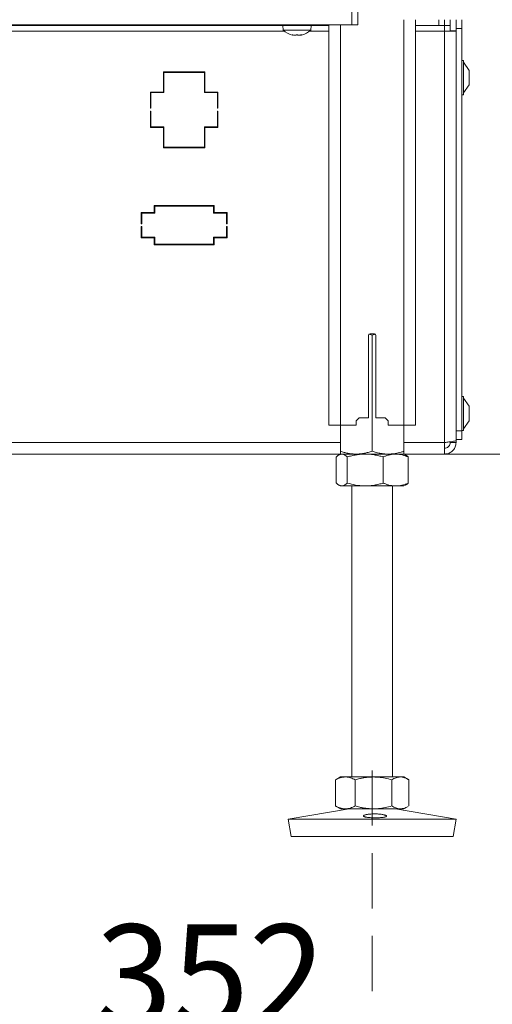
# Model space of a CAD drawing. Extents: x 4339 to 6861, y -1141 to 2020.
# Drawn here: x 6357 to 6520, y 258 to 598 of the extents above; entities that cross this region are included whole.
import ezdxf

# ---------------------------------------------------------------- set-up
doc = ezdxf.new("R2010")
doc.units = 0
doc.header["$LTSCALE"] = 5
doc.linetypes.add('HIDDEN', pattern=[1.905, 1.27, -0.635])
doc.layers.add('LAYER15', color=5, linetype='Continuous')
doc.layers.add('SLD-0', color=7, linetype='Continuous')
doc.styles.add('Brunner 2014', font='arial.ttf', dxfattribs={"height": 35})
doc.dimstyles.new('Brunner 2014', dxfattribs={"dimscale": 5, "dimtxt": 35, "dimasz": 5, "dimexe": 3.175, "dimexo": 0, "dimgap": 0.762, "dimtad": 1, "dimdec": 0, "dimrnd": 1e-08, "dimtxsty": 'Brunner 2014', "dimcen": 0.09, "dimdle": 10, "dimclrd": 7, "dimclre": 7, "dimclrt": 7, "dimadec": 1, "dimazin": 2, "dimtfac": 0.666667, "dimtdec": 0, "dimtmove": 0, "dimatfit": 3, "dimldrblk": 'Filled-1', "dimfxl": 1, "dimtolj": 1, "dimlwd": 5, "dimlwe": 5, "dimarcsym": 0})

# ---------------------------------------------------------------- blocks, each defined once
blk = doc.blocks.new('*D111')
at = {"layer": 'Defpoints', "color": 0, "lineweight": 5, "transparency": 16777216}
for p in [(6098.37, 296.22), (6478.37, 137.2), (6098.37, 97.25)]:
    blk.add_point(p, dxfattribs=at)
at = {"layer": 'SLD-0', "color": 7, "linetype": 'Continuous', "lineweight": 5, "transparency": 16777216}
for p, q in [((6098.37, 296.22), (6098.37, 81.37)), ((6478.37, 137.2), (6478.37, 81.37)), ((6453.37, 97.25), (6123.37, 97.25))]:
    blk.add_line(p, q, dxfattribs=at)
at = {"layer": 'SLD-0', "color": 7, "lineweight": 5, "transparency": 16777216}
for points in [[(6123.37, 101.41), (6123.37, 93.08), (6098.37, 97.25)], [(6453.37, 101.41), (6453.37, 93.08), (6478.37, 97.25)]]:
    blk.add_solid(points, dxfattribs=at)
at = {"layer": 'SLD-0', "color": 7, "lineweight": 15, "transparency": 16777216, "insert": (6283.51, 136.82), "char_height": 35, "attachment_point": 2, "style": 'Brunner 2014'}
blk.add_mtext('\\A1;380', dxfattribs=at)
blk = doc.blocks.new('Filled-1')
at = {"color": 0}
for p, q in [((0, 0), (-1, 0.167)), ((-1, 0.167), (-1, -0.167)), ((-1, 0), (0, 0)), ((-1, -0.167), (0, 0))]:
    blk.add_line(p, q, dxfattribs=at)
at = {"color": 0, "flags": 128}
blk.add_lwpolyline([(-1, -0.167), (0, 0), (-1, 0.167), (-1, -0.167)], dxfattribs=at)
at = {"color": 0}
blk.add_solid([(-1, -0.167), (0, 0), (-1, 0.167), (-1, -0.167)], dxfattribs=at)
blk = doc.blocks.new('*D118')
at = {"layer": 'Defpoints', "color": 0, "lineweight": 5, "transparency": 16777216}
for p in [(6636.37, 744.14), (6253.37, 460.82), (6253.37, 176.68)]:
    blk.add_point(p, dxfattribs=at)
at = {"layer": 'SLD-0', "color": 7, "linetype": 'Continuous', "lineweight": 5, "transparency": 16777216}
for p, q in [((6636.37, 744.14), (6636.37, 160.81)), ((6253.37, 460.82), (6253.37, 160.81)), ((6611.37, 176.68), (6278.37, 176.68))]:
    blk.add_line(p, q, dxfattribs=at)
at = {"layer": 'SLD-0', "color": 7, "lineweight": 5, "transparency": 16777216}
for points in [[(6278.37, 180.85), (6278.37, 172.52), (6253.37, 176.68)], [(6611.37, 180.85), (6611.37, 172.52), (6636.37, 176.68)]]:
    blk.add_solid(points, dxfattribs=at)
at = {"layer": 'SLD-0', "color": 5, "lineweight": 15, "transparency": 16777216, "insert": (6411.76, 216.26), "char_height": 35, "attachment_point": 2, "style": 'Brunner 2014'}
blk.add_mtext('\\A1;383', dxfattribs=at)
blk = doc.blocks.new('*D105')
at = {"layer": 'Defpoints', "color": 0, "lineweight": 5, "transparency": 16777216}
for p in [(6636.37, 744.14), (6284.37, 387.72), (6284.37, 246.22)]:
    blk.add_point(p, dxfattribs=at)
at = {"layer": 'SLD-0', "color": 7, "linetype": 'Continuous', "lineweight": 5, "transparency": 16777216}
for p, q in [((6636.37, 744.14), (6636.37, 230.34)), ((6284.37, 387.72), (6284.37, 230.34)), ((6611.37, 246.22), (6309.37, 246.22))]:
    blk.add_line(p, q, dxfattribs=at)
at = {"layer": 'SLD-0', "color": 7, "lineweight": 5, "transparency": 16777216}
for points in [[(6309.37, 250.38), (6309.37, 242.05), (6284.37, 246.22)], [(6611.37, 250.38), (6611.37, 242.05), (6636.37, 246.22)]]:
    blk.add_solid(points, dxfattribs=at)
at = {"layer": 'SLD-0', "color": 5, "lineweight": 15, "transparency": 16777216, "insert": (6422.49, 285.79), "char_height": 35, "attachment_point": 2, "style": 'Brunner 2014'}
blk.add_mtext('\\A1;352', dxfattribs=at)
blk = doc.blocks.new('*D126')
at = {"layer": 'Defpoints', "color": 0, "lineweight": 5, "transparency": 16777216}
for p in [(6638.37, 734.14), (6486.48, 448.22), (6844.69, 448.22)]:
    blk.add_point(p, dxfattribs=at)
at = {"layer": 'SLD-0', "color": 7, "linetype": 'Continuous', "lineweight": 5, "transparency": 16777216}
for p, q in [((6638.37, 734.14), (6860.57, 734.14)), ((6844.69, 709.14), (6844.69, 473.22)), ((6486.48, 448.22), (6860.57, 448.22))]:
    blk.add_line(p, q, dxfattribs=at)
at = {"layer": 'SLD-0', "color": 7, "lineweight": 5, "transparency": 16777216}
for points in [[(6840.53, 709.14), (6848.86, 709.14), (6844.69, 734.14)], [(6840.53, 473.22), (6848.86, 473.22), (6844.69, 448.22)]]:
    blk.add_solid(points, dxfattribs=at)
at = {"layer": 'SLD-0', "color": 7, "lineweight": 15, "transparency": 16777216, "insert": (6805.14, 588.66), "char_height": 35, "attachment_point": 2, "rotation": 90, "style": 'Brunner 2014'}
blk.add_mtext('\\A1;286', dxfattribs=at)

msp = doc.modelspace()

# ---------------------------------------------------------------- linework, layer by layer
at = {"color": 7, "linetype": 'Continuous', "lineweight": 15}
for p, q in [((6471.37, 596.49), (6471.37, 1201.49)), ((6473.37, 596.49), (6473.37, 1201.49)), ((6471.37, 596.49), (6291.37, 596.49)), ((6447.47, 596.22), (6447.61, 594.58)), ((6457.13, 594.58), (6457.27, 596.22)), ((6473.37, 596.49), (6471.37, 596.49)), ((6489.37, 598.22), (6489.37, 458.22)), ((6493.37, 598.22), (6493.37, 458.22)), ((6447.61, 594.58), (6457.13, 594.58)), ((6450.87, 592.96), (6450.87, 592.88)), ((6450.87, 592.88), (6450.87, 592.88)), ((6451.61, 592.88), (6451.61, 592.88)), ((6453.11, 592.88), (6453.11, 592.88)), ((6453.13, 592.88), (6453.13, 592.88)), ((6453.87, 592.97), (6453.87, 592.88)), ((6453.87, 592.88), (6453.87, 592.88)), ((6479.12, 489.72), (6477.62, 489.72)), ((6477.12, 489.22), (6477.12, 460.72)), ((6477.27, 489.57), (6478.37, 489.23)), ((6478.37, 489.23), (6479.48, 489.57)), ((6478.37, 489.23), (6478.37, 449.2)), ((6479.62, 460.72), (6479.62, 489.22)), ((6472.87, 459.72), (6473.87, 460.72)), ((6472.87, 458.22), (6472.87, 459.72)), ((6473.87, 460.72), (6477.12, 460.72)), ((6479.62, 460.72), (6482.87, 460.72)), ((6482.87, 460.72), (6483.87, 459.72)), ((6483.87, 459.72), (6483.87, 458.22)), ((6463.37, 458.22), (6467.37, 458.22)), ((6467.37, 458.22), (6467.37, 449.2)), ((6467.37, 458.22), (6472.87, 458.22)), ((6483.87, 458.22), (6489.37, 458.22)), ((6489.37, 458.22), (6489.37, 449.2)), ((6489.37, 458.22), (6493.37, 458.22)), ((6465.97, 447.23), (6465.97, 438.2)), ((6467.37, 448.22), (6466.84, 447.91)), ((6467.88, 448.22), (6467.37, 448.22)), ((6472.87, 448.22), (6467.37, 448.22)), ((6475.98, 448.22), (6467.88, 448.22)), ((6469.78, 447.23), (6469.78, 438.2)), ((6483.87, 448.22), (6472.87, 448.22)), ((6486.48, 448.22), (6475.98, 448.22)), ((6482.18, 447.23), (6482.18, 438.2)), ((6489.37, 448.22), (6486.48, 448.22)), ((6489.9, 447.91), (6489.37, 448.22)), ((6490.77, 447.23), (6490.77, 438.2)), ((6466.84, 437.52), (6467.37, 437.22)), ((6467.88, 437.22), (6467.37, 437.22)), ((6475.98, 437.22), (6467.88, 437.22)), ((6471.37, 437.22), (6471.37, 336.72)), ((6486.48, 437.22), (6475.98, 437.22)), ((6485.37, 336.72), (6485.37, 437.22)), ((6489.37, 437.22), (6486.48, 437.22)), ((6489.37, 437.22), (6489.9, 437.52)), ((6467.37, 336.72), (6465.97, 335.9)), ((6469.09, 336.72), (6467.37, 336.72)), ((6478.84, 336.72), (6469.09, 336.72)), ((6488.13, 336.72), (6478.84, 336.72)), ((6489.37, 336.72), (6488.13, 336.72)), ((6490.78, 335.9), (6489.37, 336.72)), ((6465.97, 335.9), (6465.68, 335.73)), ((6465.68, 335.73), (6465.68, 326.7)), ((6472.5, 335.73), (6472.5, 326.7)), ((6485.19, 335.73), (6485.19, 326.7)), ((6491.06, 335.73), (6491.06, 326.7)), ((6465.68, 326.7), (6465.97, 326.53)), ((6465.97, 326.53), (6467.37, 325.72)), ((6489.37, 325.72), (6490.78, 326.53)), ((6470.36, 325.72), (6449.37, 322.13)), ((6469.09, 325.72), (6467.37, 325.72)), ((6478.84, 325.72), (6469.09, 325.72)), ((6488.13, 325.72), (6478.84, 325.72)), ((6507.37, 322.13), (6486.38, 325.72)), ((6489.37, 325.72), (6488.13, 325.72)), ((6449.37, 322.13), (6450.38, 316.22)), ((6479.62, 322.13), (6449.37, 322.13)), ((6507.37, 322.13), (6479.62, 322.13)), ((6506.36, 316.22), (6507.37, 322.13)), ((6479.57, 316.22), (6450.38, 316.22)), ((6506.36, 316.22), (6479.57, 316.22))]:
    msp.add_line(p, q, dxfattribs=at)
at = {"linetype": 'Continuous', "lineweight": 15}
for p, q in [((6463.37, 596.49), (6463.37, 458.22)), ((6467.37, 596.49), (6467.37, 458.22))]:
    msp.add_line(p, q, dxfattribs=at)
at = {"color": 1, "linetype": 'Continuous', "lineweight": 15}
for p, q in [((6450.69, 592.99), (6450.69, 592.97)), ((6450.87, 592.96), (6450.87, 592.88)), ((6454.04, 592.99), (6454.04, 592.97))]:
    msp.add_line(p, q, dxfattribs=at)
at = {"color": 7, "linetype": 'Continuous', "lineweight": 15, "flags": 128}
msp.add_lwpolyline([(6450.87, 592.88), (6450.87, 592.88), (6450.87, 592.88), (6450.87, 592.88), (6450.87, 592.88), (6450.87, 592.88), (6450.87, 592.88), (6450.87, 592.88), (6450.87, 592.88)], dxfattribs=at)
at = {"color": 7, "linetype": 'Continuous', "lineweight": 15}
for centre, radius, start, end in [((6452.37, 599.72), 7, 227.1907, 257.5975), ((6452.37, 599.72), 7, 282.3787, 312.8093), ((6477.62, 489.22), 0.5, 90, 180), ((6479.12, 489.22), 0.5, 0, 90)]:
    msp.add_arc(centre, radius, start, end, dxfattribs=at)
for points, knots in [([(6450.69, 592.97), (6450.68, 592.97), (6450.66, 592.98), (6450.67, 592.99), (6450.69, 592.99), (6450.74, 592.99), (6450.79, 592.98), (6450.83, 592.97), (6450.85, 592.97)], [0, 0, 0, 0, 0.173551, 0.347889, 0.518434, 0.685848, 0.853527, 1, 1, 1, 1]), ([(6450.87, 592.88), (6450.87, 592.88), (6450.86, 592.89), (6450.79, 592.92), (6450.72, 592.95), (6450.69, 592.97)], [0, 0, 0, 0, 0.339256, 0.688611, 1, 1, 1, 1]), ([(6450.85, 592.97), (6450.94, 592.95), (6451.12, 592.91), (6451.38, 592.89), (6451.54, 592.88), (6451.61, 592.88)], [0, 0, 0, 0, 0.339552, 0.688699, 1, 1, 1, 1]), ([(6451.61, 592.88), (6451.69, 592.88), (6451.84, 592.89), (6452.04, 592.92), (6452.14, 592.95), (6452.19, 592.97)], [0, 0, 0, 0, 0.3392556, 0.68861, 1, 1, 1, 1]), ([(6452.19, 592.97), (6452.2, 592.97), (6452.23, 592.98), (6452.29, 592.99), (6452.36, 592.99), (6452.43, 592.99), (6452.48, 592.98), (6452.51, 592.97), (6452.52, 592.97)], [0, 0, 0, 0, 0.173655, 0.347991, 0.518533, 0.685946, 0.853626, 1, 1, 1, 1]), ([(6452.52, 592.97), (6452.58, 592.95), (6452.69, 592.91), (6452.89, 592.89), (6453.04, 592.88), (6453.11, 592.88)], [0, 0, 0, 0, 0.339565, 0.688725, 1, 1, 1, 1]), ([(6453.11, 592.88), (6453.19, 592.88), (6453.36, 592.89), (6453.62, 592.92), (6453.79, 592.95), (6453.87, 592.97)], [0, 0, 0, 0, 0.3392744, 0.6886494, 1, 1, 1, 1]), ([(6453.87, 592.97), (6453.9, 592.97), (6453.94, 592.98), (6454, 592.99), (6454.04, 592.99), (6454.06, 592.99), (6454.06, 592.98), (6454.05, 592.97), (6454.04, 592.97)], [0, 0, 0, 0, 0.1736021, 0.347939, 0.5184828, 0.6858959, 0.8535759, 1, 1, 1, 1]), ([(6454.04, 592.97), (6454.01, 592.95), (6453.94, 592.91), (6453.88, 592.89), (6453.87, 592.88), (6453.87, 592.88)], [0, 0, 0, 0, 0.339577, 0.688751, 1, 1, 1, 1]), ([(6472.87, 448.22), (6472.74, 448.22), (6471.75, 448.23), (6470.33, 448.4), (6468.64, 448.8), (6467.79, 449.07), (6467.37, 449.2)], [0, 0, 0, 0, 0.070083, 0.53069, 0.764955, 1, 1, 1, 1]), ([(6467.37, 449.2), (6467.37, 449.06), (6467.37, 448.78), (6467.37, 448.47), (6467.37, 448.26), (6467.37, 448.23), (6467.37, 448.22)], [0, 0, 0, 0, 0.247269, 0.495363, 0.746874, 1, 1, 1, 1]), ([(6478.37, 449.2), (6478.15, 449.13), (6477.48, 448.91), (6476.35, 448.61), (6474.97, 448.35), (6473.81, 448.23), (6473.11, 448.22), (6472.87, 448.22)], [0, 0, 0, 0, 0.124361, 0.3734192, 0.6231658, 0.8740462, 1, 1, 1, 1]), ([(6483.87, 448.22), (6483.61, 448.22), (6483.14, 448.23), (6482.45, 448.28), (6481.84, 448.36), (6481.28, 448.44), (6480.59, 448.58), (6479.85, 448.75), (6479.05, 448.98), (6478.6, 449.13), (6478.37, 449.2)], [0, 0, 0, 0, 0.1390065, 0.2551112, 0.3713821, 0.4653253, 0.5594303, 0.7478149, 0.8738581, 1, 1, 1, 1]), ([(6489.37, 449.2), (6489.04, 449.09), (6488.39, 448.88), (6487.39, 448.63), (6486.37, 448.42), (6485.45, 448.29), (6484.61, 448.23), (6484.12, 448.22), (6483.87, 448.22)], [0, 0, 0, 0, 0.1829384, 0.3661817, 0.5506078, 0.7355667, 0.8676558, 1, 1, 1, 1]), ([(6489.37, 448.22), (6489.37, 448.22), (6489.37, 448.22), (6489.37, 448.3), (6489.37, 448.5), (6489.37, 448.8), (6489.37, 449.07), (6489.37, 449.2)], [0, 0, 0, 0, 0.070062, 0.299817, 0.530834, 0.765027, 1, 1, 1, 1]), ([(6465.97, 447.23), (6466.03, 447.29), (6466.14, 447.4), (6466.31, 447.54), (6466.49, 447.68), (6466.66, 447.8), (6466.84, 447.91), (6467.01, 448), (6467.19, 448.08), (6467.39, 448.15), (6467.62, 448.21), (6467.79, 448.21), (6467.88, 448.22)], [0, 0, 0, 0, 0.091452, 0.182937, 0.274537, 0.366182, 0.458367, 0.550613, 0.64306, 0.735581, 0.867663, 1, 1, 1, 1]), ([(6467.88, 448.22), (6468, 448.21), (6468.24, 448.2), (6468.72, 448.04), (6469.24, 447.73), (6469.63, 447.38), (6469.78, 447.23)], [0, 0, 0, 0, 0.185361, 0.3714255, 0.7477881, 1, 1, 1, 1]), ([(6469.78, 447.23), (6470.28, 447.38), (6471.29, 447.66), (6472.83, 447.97), (6474.39, 448.18), (6475.45, 448.2), (6475.98, 448.22)], [0, 0, 0, 0, 0.2472686, 0.4953626, 0.746874, 1, 1, 1, 1]), ([(6475.98, 448.22), (6476.13, 448.22), (6476.86, 448.21), (6478.15, 448.11), (6479.82, 447.84), (6481.15, 447.53), (6481.93, 447.31), (6482.18, 447.23)], [0, 0, 0, 0, 0.070065, 0.347299, 0.615845, 0.873485, 1, 1, 1, 1]), ([(6482.18, 447.23), (6482.53, 447.38), (6483.22, 447.66), (6484.29, 447.97), (6485.38, 448.18), (6486.11, 448.2), (6486.48, 448.22)], [0, 0, 0, 0, 0.247269, 0.495363, 0.746874, 1, 1, 1, 1]), ([(6486.48, 448.22), (6486.58, 448.22), (6487.01, 448.21), (6487.78, 448.14), (6488.79, 447.93), (6489.78, 447.64), (6490.44, 447.37), (6490.77, 447.23)], [0, 0, 0, 0, 0.070062, 0.299817, 0.530834, 0.765027, 1, 1, 1, 1]), ([(6490.77, 447.23), (6490.69, 447.31), (6490.54, 447.45), (6490.32, 447.63), (6490.12, 447.77), (6489.99, 447.86), (6489.91, 447.9), (6489.89, 447.91)], [0, 0, 0, 0, 0.27071, 0.541617, 0.74083, 0.940156, 1, 1, 1, 1]), ([(6467.88, 437.22), (6467.79, 437.22), (6467.62, 437.23), (6467.39, 437.28), (6467.19, 437.35), (6467.02, 437.43), (6466.84, 437.52), (6466.67, 437.63), (6466.49, 437.75), (6466.32, 437.89), (6466.15, 438.04), (6466.03, 438.15), (6465.97, 438.2)], [0, 0, 0, 0, 0.13208, 0.264419, 0.355733, 0.447122, 0.538718, 0.630377, 0.722672, 0.815016, 0.90749, 1, 1, 1, 1]), ([(6469.78, 438.2), (6469.63, 438.05), (6469.01, 437.48), (6468.36, 437.33), (6467.88, 437.22)], [0, 0, 0, 0, 0.252564, 1, 1, 1, 1]), ([(6475.98, 437.22), (6475.84, 437.22), (6474.72, 437.23), (6472.63, 437.44), (6470.74, 437.95), (6469.78, 438.2)], [0, 0, 0, 0, 0.070096, 0.530788, 1, 1, 1, 1]), ([(6482.18, 438.2), (6481.93, 438.13), (6481.18, 437.91), (6479.91, 437.61), (6478.62, 437.39), (6477.57, 437.28), (6476.78, 437.23), (6476.25, 437.22), (6475.98, 437.22)], [0, 0, 0, 0, 0.123755, 0.371842, 0.620981, 0.746841, 0.873308, 1, 1, 1, 1]), ([(6486.48, 437.22), (6486.37, 437.22), (6485.94, 437.22), (6485.17, 437.3), (6484.17, 437.5), (6483.17, 437.8), (6482.51, 438.07), (6482.18, 438.2)], [0, 0, 0, 0, 0.070062, 0.299817, 0.530834, 0.765027, 1, 1, 1, 1]), ([(6490.77, 438.2), (6490.07, 437.92), (6488.67, 437.37), (6487.21, 437.27), (6486.48, 437.22)], [0, 0, 0, 0, 0.495458, 1, 1, 1, 1]), ([(6489.89, 437.52), (6489.91, 437.53), (6489.99, 437.57), (6490.12, 437.66), (6490.32, 437.8), (6490.54, 437.98), (6490.69, 438.13), (6490.77, 438.2)], [0, 0, 0, 0, 0.053556, 0.255904, 0.458376, 0.729082, 1, 1, 1, 1]), ([(6465.68, 335.73), (6465.96, 335.88), (6466.51, 336.16), (6467.35, 336.47), (6468.22, 336.68), (6468.8, 336.7), (6469.09, 336.72)], [0, 0, 0, 0, 0.247269, 0.495363, 0.746874, 1, 1, 1, 1]), ([(6469.09, 336.72), (6469.17, 336.72), (6469.52, 336.71), (6470.13, 336.64), (6470.92, 336.43), (6471.72, 336.14), (6472.24, 335.87), (6472.5, 335.73)], [0, 0, 0, 0, 0.070062, 0.299817, 0.530834, 0.765027, 1, 1, 1, 1]), ([(6472.5, 335.73), (6472.76, 335.81), (6473.28, 335.95), (6474, 336.13), (6474.65, 336.27), (6475.24, 336.39), (6475.83, 336.49), (6476.43, 336.57), (6477.03, 336.63), (6477.63, 336.68), (6478.24, 336.71), (6478.64, 336.72), (6478.84, 336.72)], [0, 0, 0, 0, 0.126043, 0.252179, 0.344933, 0.437739, 0.530723, 0.623775, 0.717611, 0.811532, 0.905719, 1, 1, 1, 1]), ([(6478.84, 336.72), (6479.41, 336.7), (6480.76, 336.66), (6482.89, 336.34), (6484.42, 335.94), (6485.19, 335.73)], [0, 0, 0, 0, 0.264443, 0.630356, 1, 1, 1, 1]), ([(6485.19, 335.73), (6485.43, 335.88), (6485.9, 336.16), (6486.63, 336.47), (6487.37, 336.68), (6487.87, 336.7), (6488.13, 336.72)], [0, 0, 0, 0, 0.247269, 0.495363, 0.746874, 1, 1, 1, 1]), ([(6488.13, 336.72), (6488.19, 336.72), (6488.54, 336.71), (6489.15, 336.61), (6489.94, 336.34), (6490.57, 336.03), (6490.94, 335.81), (6491.06, 335.73)], [0, 0, 0, 0, 0.070065, 0.347299, 0.615845, 0.873485, 1, 1, 1, 1]), ([(6469.09, 325.72), (6469.01, 325.72), (6468.66, 325.72), (6468.05, 325.8), (6467.26, 326), (6466.47, 326.3), (6465.94, 326.57), (6465.68, 326.7)], [0, 0, 0, 0, 0.070062, 0.299817, 0.530834, 0.765027, 1, 1, 1, 1]), ([(6472.5, 326.7), (6471.95, 326.42), (6470.83, 325.87), (6469.67, 325.77), (6469.09, 325.72)], [0, 0, 0, 0, 0.495458, 1, 1, 1, 1]), ([(6478.84, 325.72), (6478.64, 325.72), (6478.25, 325.72), (6477.65, 325.75), (6477.05, 325.8), (6476.45, 325.86), (6475.86, 325.94), (6475.26, 326.04), (6474.66, 326.16), (6474, 326.3), (6473.28, 326.48), (6472.76, 326.63), (6472.5, 326.7)], [0, 0, 0, 0, 0.092626, 0.185341, 0.278321, 0.371384, 0.465325, 0.559339, 0.653551, 0.747821, 0.873861, 1, 1, 1, 1]), ([(6485.19, 326.7), (6483.65, 326.31), (6481.56, 325.78), (6479.41, 325.73), (6478.84, 325.72)], [0, 0, 0, 0, 0.735329, 1, 1, 1, 1]), ([(6488.13, 325.72), (6488.06, 325.72), (6487.76, 325.72), (6487, 325.83), (6486.08, 326.17), (6485.41, 326.57), (6485.19, 326.7)], [0, 0, 0, 0, 0.070079, 0.299892, 0.764968, 1, 1, 1, 1]), ([(6490.78, 326.54), (6490.63, 326.46), (6490.25, 326.23), (6489.62, 325.97), (6489, 325.8), (6488.5, 325.73), (6488.25, 325.72), (6488.13, 325.72)], [0, 0, 0, 0, 0.165415, 0.441473, 0.719658, 0.859468, 1, 1, 1, 1]), ([(6481.8, 322.73), (6481.62, 322.71), (6481.26, 322.67), (6480.64, 322.64), (6479.98, 322.62), (6479.31, 322.62), (6478.63, 322.63), (6477.98, 322.66), (6477.36, 322.7), (6476.8, 322.76), (6476.31, 322.83), (6475.91, 322.92), (6475.6, 323.01), (6475.4, 323.12), (6475.31, 323.23), (6475.33, 323.34), (6475.47, 323.46), (6475.72, 323.57), (6476.07, 323.67), (6476.51, 323.76), (6477.03, 323.84), (6477.62, 323.91), (6478.25, 323.95), (6478.92, 323.97), (6479.6, 323.96), (6480.26, 323.94), (6480.91, 323.89), (6481.5, 323.82), (6482.04, 323.74), (6482.5, 323.64), (6482.87, 323.53), (6483.13, 323.42), (6483.3, 323.31), (6483.34, 323.19), (6483.28, 323.09), (6483.1, 322.98), (6482.81, 322.89), (6482.4, 322.8), (6482.01, 322.75), (6481.8, 322.73)], [0, 0, 0, 0, 0.0264489, 0.0536645, 0.0801136, 0.1073304, 0.1337674, 0.1609709, 0.187411, 0.2146166, 0.2410772, 0.268304, 0.2947832, 0.3220303, 0.3485087, 0.375756, 0.4022171, 0.4294464, 0.4558943, 0.4831089, 0.5095609, 0.5367794, 0.5632396, 0.5904673, 0.6169252, 0.6441506, 0.6706069, 0.6978303, 0.7242908, 0.7515189, 0.7779746, 0.8051979, 0.8316454, 0.8588595, 0.8853142, 0.912535, 0.9390082, 0.9662486, 1, 1, 1, 1])]:
    msp.add_open_spline(points, degree=3, knots=knots, dxfattribs=at)
at = {"layer": 'LAYER15', "linetype": 'Continuous', "lineweight": 15}
for p, q in [((6113.37, 596.22), (6463.37, 596.22)), ((6493.37, 596.22), (6501.37, 596.22)), ((6501.37, 596.22), (6501.37, 598.22)), ((6503.37, 596.22), (6501.37, 596.22)), ((6503.37, 598.22), (6503.37, 596.22)), ((6503.37, 596.22), (6505.37, 596.22)), ((6503.37, 594.22), (6503.37, 596.22)), ((6505.37, 598.22), (6505.37, 594.42)), ((6507.37, 598.22), (6507.37, 594.42)), ((6509.37, 595.22), (6507.37, 595.22)), ((6509.37, 598.22), (6509.37, 595.22)), ((6509.37, 595.22), (6509.37, 456.22)), ((6141.7, 594.22), (6448.04, 594.22)), ((6456.7, 594.22), (6463.37, 594.22)), ((6493.37, 594.22), (6503.37, 594.22)), ((6503.37, 594.22), (6507.37, 594.22)), ((6503.37, 452.22), (6503.37, 594.22)), ((6505.37, 594.42), (6507.37, 594.42)), ((6505.37, 594.42), (6505.37, 594.22)), ((6507.37, 594.42), (6507.37, 456.22)), ((6507.37, 594.42), (6507.37, 594.22)), ((6507.37, 452.92), (6507.37, 594.22)), ((6509.92, 584.12), (6509.37, 584.12)), ((6509.92, 572.32), (6509.92, 584.12)), ((6511.87, 580.72), (6509.92, 583.52)), ((6406.2, 580.22), (6420.55, 580.22)), ((6406.2, 573.22), (6406.2, 580.22)), ((6406.4, 580.02), (6406.4, 573.02)), ((6420.35, 580.02), (6406.4, 580.02)), ((6420.35, 573.02), (6420.35, 580.02)), ((6420.55, 580.22), (6420.55, 573.22)), ((6511.87, 575.72), (6511.87, 580.72)), ((6509.92, 572.92), (6511.87, 575.72)), ((6401.7, 573.22), (6406.2, 573.22)), ((6401.7, 567.62), (6401.7, 573.22)), ((6401.9, 573.02), (6406.4, 573.02)), ((6401.9, 567.62), (6401.9, 573.02)), ((6420.35, 573.02), (6424.85, 573.02)), ((6420.55, 573.22), (6425.05, 573.22)), ((6424.85, 567.62), (6424.85, 573.02)), ((6425.05, 567.62), (6425.05, 573.22)), ((6509.37, 572.32), (6509.92, 572.32)), ((6401.7, 567.62), (6401.9, 567.62)), ((6401.9, 566.62), (6401.7, 566.62)), ((6401.7, 561.02), (6401.7, 566.62)), ((6401.9, 561.22), (6401.9, 566.62)), ((6424.85, 567.62), (6425.05, 567.62)), ((6425.05, 566.62), (6424.85, 566.62)), ((6424.85, 561.22), (6424.85, 566.62)), ((6425.05, 561.02), (6425.05, 566.62)), ((6401.7, 561.02), (6406.2, 561.02)), ((6401.9, 561.22), (6406.4, 561.22)), ((6406.2, 561.02), (6406.2, 554.02)), ((6406.4, 554.22), (6406.4, 561.22)), ((6420.35, 561.22), (6424.85, 561.22)), ((6420.35, 561.22), (6420.35, 554.22)), ((6420.55, 554.02), (6420.55, 561.02)), ((6420.55, 561.02), (6425.05, 561.02)), ((6420.35, 554.22), (6406.4, 554.22)), ((6406.2, 554.02), (6420.55, 554.02)), ((6403.02, 534.02), (6423.72, 534.02)), ((6403.02, 531.59), (6403.02, 534.02)), ((6403.22, 533.82), (6403.22, 531.39)), ((6423.52, 533.82), (6403.22, 533.82)), ((6423.52, 531.39), (6423.52, 533.82)), ((6423.72, 534.02), (6423.72, 531.59)), ((6398.52, 531.59), (6403.02, 531.59)), ((6398.52, 527.77), (6398.52, 531.59)), ((6398.72, 531.39), (6403.22, 531.39)), ((6398.72, 527.77), (6398.72, 531.39)), ((6423.52, 531.39), (6428.02, 531.39)), ((6423.72, 531.59), (6428.22, 531.59)), ((6428.02, 527.77), (6428.02, 531.39)), ((6428.22, 527.77), (6428.22, 531.59)), ((6398.52, 527.77), (6398.72, 527.77)), ((6428.02, 527.77), (6428.22, 527.77)), ((6398.72, 526.77), (6398.52, 526.77)), ((6398.52, 522.94), (6398.52, 526.77)), ((6398.72, 523.14), (6398.72, 526.77)), ((6428.02, 526.77), (6428.22, 526.77)), ((6428.02, 523.14), (6428.02, 526.77)), ((6428.22, 522.94), (6428.22, 526.77)), ((6398.52, 522.94), (6403.02, 522.94)), ((6398.72, 523.14), (6403.22, 523.14)), ((6403.02, 522.94), (6403.02, 520.52)), ((6403.02, 520.52), (6423.72, 520.52)), ((6403.22, 520.72), (6403.22, 523.14)), ((6423.52, 520.72), (6403.22, 520.72)), ((6423.52, 523.14), (6428.02, 523.14)), ((6423.52, 523.14), (6423.52, 520.72)), ((6423.72, 520.52), (6423.72, 522.94)), ((6423.72, 522.94), (6428.22, 522.94)), ((6509.92, 468.12), (6509.37, 468.12)), ((6509.92, 456.32), (6509.92, 468.12)), ((6511.87, 464.72), (6509.92, 467.52)), ((6511.87, 459.72), (6511.87, 464.72)), ((6509.92, 456.92), (6511.87, 459.72)), ((6507.37, 456.22), (6509.37, 456.22)), ((6509.37, 456.32), (6509.92, 456.32)), ((6509.37, 456.22), (6509.37, 453.22)), ((6109.37, 452.22), (6467.37, 452.22)), ((6489.37, 452.22), (6503.37, 452.22)), ((6503.37, 448.22), (6503.37, 452.22)), ((6505.37, 452.22), (6505.37, 452.45)), ((6507.37, 452.22), (6505.37, 452.22)), ((6509.37, 453.22), (6507.37, 453.22)), ((6507.37, 452.22), (6507.37, 452.92)), ((6109.37, 448.22), (6467.37, 448.22)), ((6489.37, 448.22), (6503.37, 448.22))]:
    msp.add_line(p, q, dxfattribs=at)
for points, knots in [([(6507.37, 452.92), (6507.33, 452.87), (6507.24, 452.77), (6506.54, 452.62), (6505.51, 452.47), (6504.39, 452.33), (6503.66, 452.25), (6503.37, 452.22)], [0, 0, 0, 0, 0.216052, 0.432108, 0.648163, 0.864219, 1, 1, 1, 1]), ([(6503.37, 448.22), (6503.82, 448.26), (6504.73, 448.35), (6505.93, 449.05), (6506.84, 450.08), (6507.31, 451.2), (6507.35, 451.93), (6507.37, 452.22)], [0, 0, 0, 0, 0.2160518, 0.4321076, 0.6481634, 0.8642191, 1, 1, 1, 1]), ([(6503.37, 450.22), (6503.6, 450.24), (6504.06, 450.29), (6504.67, 450.65), (6505.13, 451.18), (6505.34, 451.74), (6505.36, 452.09), (6505.37, 452.22)], [0, 0, 0, 0, 0.220139, 0.440278, 0.660374, 0.88047, 1, 1, 1, 1])]:
    msp.add_open_spline(points, degree=3, knots=knots, dxfattribs=at)
at = {"layer": 'SLD-0', "linetype": 'HIDDEN', "lineweight": 15, "ltscale": 3}
msp.add_line((6478.37, 262.78), (6478.37, 345.72), dxfattribs=at)

# ---------------------------------------------------------------- dimensions: what is measured, and where the dimension line sits
at = {"layer": 'SLD-0', "lineweight": 15}
for base, p2, picture, middle in [((6253.37, 176.68), (6253.37, 460.82), '*D118', (6411.76, 176.68)), ((6284.37, 246.22), (6284.37, 387.72), '*D105', (6422.49, 246.22))]:
    dim = msp.add_linear_dim(base=base, p1=(6636.37, 744.14), p2=p2, dimstyle='Brunner 2014', override={"dimclrt": 5}, dxfattribs=at)
    dim.commit()
    dim.dimension.update_dxf_attribs({"geometry": picture, "text_midpoint": middle, "dimtype": 160})
dim = msp.add_linear_dim(base=(6844.69, 448.22), p1=(6638.37, 734.14), p2=(6486.48, 448.22), angle=90, dimstyle='Brunner 2014', dxfattribs=at)
dim.commit()
dim.dimension.update_dxf_attribs({"geometry": '*D126', "text_midpoint": (6844.69, 588.66), "dimtype": 160})
dim = msp.add_linear_dim(base=(6098.37, 97.25), p1=(6478.37, 137.2), p2=(6098.37, 296.22), dimstyle='Brunner 2014', dxfattribs=at)
dim.commit()
dim.dimension.update_dxf_attribs({"geometry": '*D111', "text_midpoint": (6283.51, 97.25), "dimtype": 160})

doc.saveas('drawing.dxf')
